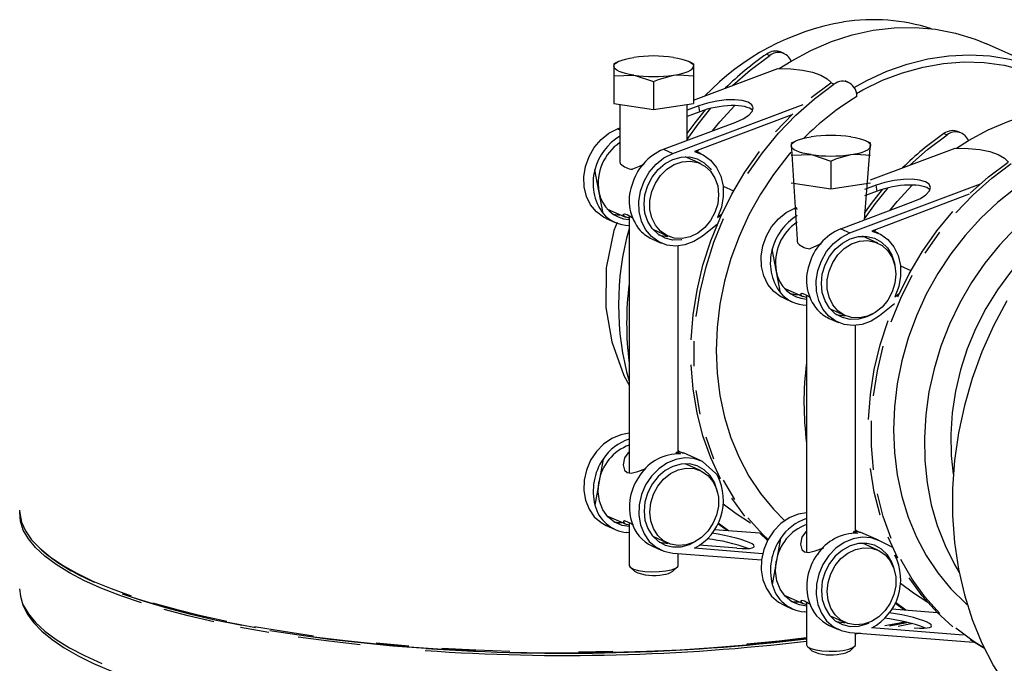
# Model space of a CAD drawing. Units: millimetres. Extents: x 93865 to 106031, y 84961 to 93440.
# Drawn here: x 103431 to 103593, y 89885 to 89990 of the extents above; entities that cross this region are included whole.
import ezdxf

# ---------------------------------------------------------------- set-up
doc = ezdxf.new("R2010")
doc.units = ezdxf.units.MM

# ---------------------------------------------------------------- blocks, each defined once
blk = doc.blocks.new('93030.01_PVS - iso')
for p, q in [((-1625.85, 1800.74), (-1635.85, 1805.23)), ((-1671.83, 1803.58), (-1671.33, 1803.35)), ((-1668.97, 1803.65), (-1669.47, 1803.87)), ((-1696.07, 1802.35), (-1696.83, 1801.98)), ((-1696.82, 1801.95), (-1696.82, 1795.48)), ((-1683.8, 1801.98), (-1684.56, 1802.35)), ((-1683.82, 1801.95), (-1683.82, 1795.48)), ((-1669.77, 1801.2), (-1667.82, 1802.44)), ((-1683.82, 1796.01), (-1670.01, 1801.2)), ((-1696.82, 1800.04), (-1693.57, 1800.12)), ((-1690.32, 1799.07), (-1690.32, 1794.51)), ((-1660.83, 1798.65), (-1661.33, 1798.87)), ((-1658.47, 1798.94), (-1658.97, 1799.17)), ((-1696.82, 1795.48), (-1690.32, 1794.51)), ((-1695.82, 1795.33), (-1695.82, 1786.24)), ((-1690.32, 1794.51), (-1683.82, 1795.48)), ((-1687.2, 1787.31), (-1665.87, 1795.34)), ((-1684.82, 1789.45), (-1684.82, 1795.33)), ((-1682.94, 1795.1), (-1684.82, 1794.39)), ((-1682.76, 1794.15), (-1684.82, 1793.37)), ((-1682.76, 1794.15), (-1682.94, 1795.1)), ((-1688.7, 1787.99), (-1676.88, 1792.43)), ((-1667.7, 1793.65), (-1683.64, 1787.61)), ((-1696.2, 1791.35), (-1695.82, 1791.49)), ((-1696.2, 1791.35), (-1695.82, 1791.18)), ((-1639.97, 1790.65), (-1640.47, 1790.87)), ((-1667.07, 1789.35), (-1667.83, 1788.98)), ((-1654.8, 1788.98), (-1655.56, 1789.35)), ((-1642.83, 1790.58), (-1642.33, 1790.35)), ((-1640.77, 1788.2), (-1638.82, 1789.44)), ((-1688.7, 1787.99), (-1687.2, 1787.31)), ((-1682.54, 1787.25), (-1683.48, 1787.67)), ((-1683.17, 1787.53), (-1682.95, 1787.87)), ((-1667.82, 1788.95), (-1666.82, 1773.24)), ((-1655.82, 1776.45), (-1654.82, 1788.95)), ((-1654.82, 1783.01), (-1641.01, 1788.2)), ((-1682.66, 1785.66), (-1685.14, 1786.77)), ((-1684.82, 1786.62), (-1684.82, 1786.77)), ((-1667.82, 1787.04), (-1664.57, 1787.12)), ((-1661.32, 1786.07), (-1661.32, 1781.51)), ((-1698.59, 1777.51), (-1699.93, 1784.64)), ((-1678.94, 1781.94), (-1677.24, 1781.18)), ((-1667.82, 1782.48), (-1661.32, 1781.51)), ((-1661.32, 1781.51), (-1654.82, 1782.48)), ((-1658.2, 1774.31), (-1636.87, 1782.34)), ((-1653.94, 1782.1), (-1655.82, 1781.39)), ((-1653.76, 1781.15), (-1655.82, 1780.37)), ((-1653.76, 1781.15), (-1653.94, 1782.1)), ((-1659.7, 1774.99), (-1647.88, 1779.43)), ((-1638.7, 1780.65), (-1654.64, 1774.61)), ((-1697.96, 1778.27), (-1694.93, 1776.91)), ((-1667.2, 1778.35), (-1666.82, 1778.49)), ((-1667.2, 1778.35), (-1666.82, 1778.18)), ((-1698.09, 1776.68), (-1696.59, 1776.01)), ((-1694.32, 1777.12), (-1694.32, 1735.06)), ((-1679.88, 1776.85), (-1679.16, 1777.42)), ((-1690.46, 1774.91), (-1687.98, 1773.79)), ((-1679.92, 1775.71), (-1682.35, 1773.77)), ((-1659.7, 1774.99), (-1658.2, 1774.31)), ((-1653.54, 1774.25), (-1654.48, 1774.67)), ((-1654.17, 1774.53), (-1653.95, 1774.87)), ((-1690.59, 1773.32), (-1689.09, 1772.65)), ((-1653.66, 1772.66), (-1656.14, 1773.77)), ((-1655.82, 1773.62), (-1655.82, 1773.77)), ((-1686.32, 1738.44), (-1686.32, 1772.17)), ((-1669.59, 1764.51), (-1670.93, 1771.64)), ((-1649.94, 1768.94), (-1648.24, 1768.18)), ((-1668.96, 1765.27), (-1665.93, 1763.91)), ((-1669.09, 1763.68), (-1667.59, 1763.01)), ((-1665.32, 1764.12), (-1665.32, 1722.06)), ((-1650.88, 1763.85), (-1650.16, 1764.42)), ((-1661.46, 1761.91), (-1658.98, 1760.79)), ((-1650.92, 1762.71), (-1653.35, 1760.77)), ((-1661.59, 1760.32), (-1660.09, 1759.65)), ((-1657.32, 1725.44), (-1657.32, 1759.17)), ((-1686.57, 1738.45), (-1685.94, 1738.17)), ((-1686.18, 1738.6), (-1686.32, 1738.84)), ((-1682.54, 1737.02), (-1685.44, 1738.32)), ((-1698.59, 1737.31), (-1699.93, 1729.78)), ((-1682.66, 1735.43), (-1685.14, 1736.54)), ((-1679.58, 1734.44), (-1682.35, 1736.93)), ((-1679.73, 1734.32), (-1679.45, 1734.19)), ((-1697.96, 1728.04), (-1694.94, 1726.69)), ((-1698.09, 1726.45), (-1696.59, 1725.78)), ((-1694.32, 1726.89), (-1694.32, 1719.9)), ((-1678.28, 1725.6), (-1679.84, 1726.71)), ((-1678.09, 1725.58), (-1679.78, 1726.83)), ((-1694.32, 1725.27), (-1694.7, 1725.3)), ((-1690.46, 1724.68), (-1687.98, 1723.56)), ((-1672.94, 1725.17), (-1680.37, 1725.76)), ((-1657.57, 1725.45), (-1656.94, 1725.17)), ((-1657.18, 1725.6), (-1657.32, 1725.84)), ((-1653.54, 1724.02), (-1656.44, 1725.32)), ((-1690.59, 1723.09), (-1689.09, 1722.42)), ((-1676.7, 1722.71), (-1682.82, 1723.2)), ((-1669.59, 1724.31), (-1670.93, 1716.78)), ((-1653.66, 1722.43), (-1656.14, 1723.54)), ((-1651.28, 1722.91), (-1653.35, 1723.93)), ((-1790.72, 1722.73), (-1790.44, 1722.46)), ((-1687.2, 1721.94), (-1672.68, 1720.82)), ((-1686.32, 1719.9), (-1686.32, 1721.87)), ((-1672.49, 1721.82), (-1683.64, 1722.71)), ((-1650.88, 1721.59), (-1650.58, 1721.44)), ((-1650.73, 1721.32), (-1650.45, 1721.19)), ((-1694.17, 1719.63), (-1693.45, 1718.95)), ((-1687.19, 1718.95), (-1686.46, 1719.63)), ((-1668.96, 1715.04), (-1665.94, 1713.69)), ((-1669.09, 1713.45), (-1667.59, 1712.78)), ((-1665.32, 1713.89), (-1665.32, 1706.9)), ((-1649.28, 1712.6), (-1650.84, 1713.71)), ((-1649.09, 1712.58), (-1650.78, 1713.83)), ((-1665.32, 1712.27), (-1665.7, 1712.3)), ((-1643.94, 1712.17), (-1651.37, 1712.76)), ((-1661.46, 1711.68), (-1658.98, 1710.56)), ((-1651.76, 1710.03), (-1648.9, 1710.6)), ((-1661.59, 1710.09), (-1660.09, 1709.42)), ((-1658.2, 1708.94), (-1638, 1707.38)), ((-1657.32, 1706.9), (-1657.32, 1708.87)), ((-1656.5, 1708.81), (-1657.32, 1708.68)), ((-1639.67, 1708.51), (-1654.64, 1709.71)), ((-1665.17, 1706.63), (-1664.45, 1705.95)), ((-1658.19, 1705.95), (-1657.46, 1706.63))]:
    blk.add_line(p, q)
at = {"flags": 128}
for points in [[(-1667.82, 1802.44), (-1664.58, 1804.18), (-1661.24, 1805.61), (-1657.85, 1806.7), (-1654.41, 1807.46), (-1650.98, 1807.86), (-1647.56, 1807.92), (-1644.2, 1807.63), (-1640.92, 1806.98), (-1637.74, 1806), (-1635.85, 1805.23)], [(-1696.82, 1801.57), (-1696.76, 1801.79), (-1696.6, 1802.01), (-1696.32, 1802.22), (-1695.95, 1802.42), (-1695.47, 1802.6), (-1694.91, 1802.76), (-1694.27, 1802.91), (-1693.57, 1803.03)], [(-1687.07, 1803.03), (-1686.36, 1802.91), (-1685.72, 1802.76), (-1685.16, 1802.6), (-1684.69, 1802.42), (-1684.31, 1802.22), (-1684.04, 1802.01), (-1683.87, 1801.79), (-1683.82, 1801.57)], [(-1677.4, 1798.42), (-1674.53, 1800.95), (-1671.33, 1803.35)], [(-1657.53, 1798.12), (-1655.46, 1799.26), (-1652.18, 1800.76), (-1648.83, 1801.94), (-1645.45, 1802.78), (-1642.05, 1803.29), (-1638.66, 1803.46), (-1635.32, 1803.28), (-1632.04, 1802.76), (-1628.86, 1801.91), (-1625.79, 1800.72), (-1622.87, 1799.21), (-1620.12, 1797.39), (-1618.44, 1796.05)], [(-1657.15, 1797.11), (-1656.09, 1797.7), (-1652.88, 1799.28), (-1649.59, 1800.53), (-1646.26, 1801.45), (-1642.91, 1802.04), (-1639.56, 1802.28), (-1636.25, 1802.18), (-1633, 1801.74), (-1629.84, 1800.96), (-1626.79, 1799.85), (-1624.79, 1798.9)], [(-1693.57, 1800.12), (-1694.27, 1800.24), (-1694.91, 1800.38), (-1695.47, 1800.55), (-1695.95, 1800.73), (-1696.32, 1800.93), (-1696.6, 1801.14), (-1696.76, 1801.35), (-1696.82, 1801.57)], [(-1687.07, 1800.12), (-1686.36, 1800.24), (-1685.72, 1800.38), (-1685.16, 1800.55), (-1684.69, 1800.73), (-1684.31, 1800.93), (-1684.04, 1801.14), (-1683.87, 1801.35), (-1683.82, 1801.57)], [(-1670.01, 1801.2), (-1667.9, 1801.15), (-1665.99, 1800.96), (-1664.33, 1800.62), (-1662.96, 1800.14), (-1661.93, 1799.54), (-1661.29, 1798.9)], [(-1693.57, 1800.12), (-1693.34, 1800.08), (-1690.32, 1799.07)], [(-1690.32, 1799.07), (-1689.5, 1799.43), (-1687.07, 1800.12)], [(-1687.07, 1800.12), (-1686.18, 1800.2), (-1683.82, 1800.04)], [(-1664.53, 1796.47), (-1661.33, 1798.87)], [(-1674.91, 1784.01), (-1672.52, 1787.42), (-1669.9, 1790.61), (-1667.06, 1793.56), (-1664.03, 1796.25), (-1660.83, 1798.65)], [(-1676.88, 1792.43), (-1675.68, 1792.98), (-1674.77, 1793.57), (-1674.2, 1794.18), (-1674.03, 1794.76), (-1674.25, 1795.27), (-1674.86, 1795.68), (-1675.81, 1795.96), (-1677.05, 1796.09), (-1678.47, 1796.06), (-1680, 1795.88), (-1681.52, 1795.55), (-1682.94, 1795.1)], [(-1684.82, 1789.62), (-1683.02, 1792.13), (-1680.94, 1794.7)], [(-1684.82, 1790.57), (-1683.52, 1792.35), (-1681.83, 1794.46)], [(-1680.68, 1791), (-1679.49, 1792.47), (-1677.04, 1795.15)], [(-1638.82, 1789.44), (-1635.58, 1791.18), (-1632.24, 1792.61), (-1628.85, 1793.7), (-1625.41, 1794.46), (-1621.98, 1794.86), (-1618.56, 1794.92), (-1615.2, 1794.63), (-1611.92, 1793.98), (-1608.74, 1793), (-1606.85, 1792.23)], [(-1670.4, 1790.84), (-1667.56, 1793.79)], [(-1698.09, 1776.68), (-1698.49, 1776.88), (-1699.67, 1777.74), (-1700.62, 1778.89), (-1701.3, 1780.28), (-1701.67, 1781.84), (-1701.73, 1783.5), (-1701.46, 1785.18), (-1700.88, 1786.81), (-1700.02, 1788.3), (-1698.92, 1789.6), (-1697.62, 1790.63), (-1696.2, 1791.35)], [(-1667.82, 1788.57), (-1667.76, 1788.79), (-1667.6, 1789.01), (-1667.32, 1789.22), (-1666.95, 1789.41), (-1666.47, 1789.6), (-1665.91, 1789.76), (-1665.27, 1789.91), (-1664.57, 1790.03)], [(-1658.07, 1790.03), (-1657.36, 1789.91), (-1656.72, 1789.76), (-1656.16, 1789.6), (-1655.69, 1789.41), (-1655.31, 1789.22), (-1655.04, 1789.01), (-1654.87, 1788.79), (-1654.82, 1788.57)], [(-1648.4, 1785.42), (-1645.53, 1787.95), (-1642.33, 1790.35)], [(-1684.19, 1756.8), (-1683.87, 1760.89), (-1683.22, 1764.97), (-1682.25, 1769.02), (-1680.98, 1773), (-1679.4, 1776.88), (-1677.54, 1780.64), (-1675.41, 1784.24), (-1673.02, 1787.64)], [(-1683.64, 1787.61), (-1682.23, 1787.1), (-1681, 1786.23), (-1680.02, 1785.04), (-1679.32, 1783.6), (-1678.95, 1781.98), (-1678.92, 1780.26), (-1679.24, 1778.52), (-1679.88, 1776.85)], [(-1667.85, 1787.52), (-1668.37, 1786.91), (-1670.72, 1783.88), (-1672.84, 1780.66), (-1674.72, 1777.27), (-1676.33, 1773.75), (-1677.67, 1770.11), (-1678.73, 1766.4), (-1679.49, 1762.64), (-1679.94, 1758.86), (-1680.1, 1755.09), (-1679.94, 1751.37), (-1679.49, 1747.73), (-1678.73, 1744.19), (-1677.67, 1740.79), (-1676.33, 1737.56), (-1674.72, 1734.52), (-1672.84, 1731.69), (-1670.72, 1729.1), (-1668.87, 1727.23)], [(-1664.57, 1787.12), (-1665.27, 1787.24), (-1665.91, 1787.38), (-1666.47, 1787.55), (-1666.95, 1787.73), (-1667.32, 1787.93), (-1667.6, 1788.14), (-1667.76, 1788.35), (-1667.82, 1788.57)], [(-1658.07, 1787.12), (-1657.36, 1787.24), (-1656.72, 1787.38), (-1656.16, 1787.55), (-1655.69, 1787.73), (-1655.31, 1787.93), (-1655.04, 1788.14), (-1654.87, 1788.35), (-1654.82, 1788.57)], [(-1641.01, 1788.2), (-1638.9, 1788.15), (-1636.99, 1787.96), (-1635.33, 1787.62), (-1633.96, 1787.14), (-1632.93, 1786.54), (-1632.29, 1785.9)], [(-1695.75, 1785.61), (-1695.81, 1786.02), (-1695.77, 1786.24)], [(-1682.35, 1773.77), (-1683.72, 1772.9), (-1685.19, 1772.35), (-1686.69, 1772.15), (-1688.14, 1772.32), (-1689.49, 1772.85), (-1690.67, 1773.71), (-1691.62, 1774.86), (-1692.3, 1776.24), (-1692.67, 1777.8), (-1692.73, 1779.46), (-1692.46, 1781.15), (-1691.88, 1782.77), (-1691.02, 1784.27), (-1689.92, 1785.56), (-1688.62, 1786.59), (-1687.2, 1787.31)], [(-1685.71, 1773.2), (-1685.82, 1773.19), (-1687.17, 1773.15), (-1688.45, 1773.46), (-1689.6, 1774.1), (-1690.56, 1775.02), (-1691.28, 1776.2), (-1691.73, 1777.56), (-1691.88, 1779.04), (-1691.73, 1780.57), (-1691.28, 1782.07), (-1690.56, 1783.46), (-1689.6, 1784.67), (-1688.45, 1785.65), (-1687.17, 1786.34), (-1685.82, 1786.71), (-1684.47, 1786.74), (-1683.19, 1786.43), (-1682.04, 1785.8), (-1681.08, 1784.87), (-1680.88, 1784.61)], [(-1679.69, 1780.57), (-1679.84, 1779.09), (-1680.29, 1777.66), (-1681, 1776.33), (-1681.96, 1775.19), (-1683.09, 1774.29), (-1684.34, 1773.69), (-1685.64, 1773.41), (-1686.93, 1773.47), (-1688.13, 1773.87), (-1689.18, 1774.58), (-1690.02, 1775.57), (-1690.61, 1776.79), (-1690.91, 1778.16), (-1690.91, 1779.62), (-1690.61, 1781.08), (-1690.02, 1782.47), (-1689.18, 1783.71), (-1688.13, 1784.74), (-1686.93, 1785.5), (-1685.64, 1785.94), (-1684.34, 1786.05), (-1683.09, 1785.82), (-1681.96, 1785.26), (-1681, 1784.4), (-1680.29, 1783.29), (-1679.84, 1781.99), (-1679.69, 1780.57)], [(-1664.57, 1787.12), (-1664.34, 1787.08), (-1661.32, 1786.07)], [(-1661.32, 1786.07), (-1660.5, 1786.43), (-1658.07, 1787.12)], [(-1658.07, 1787.12), (-1657.18, 1787.2), (-1654.82, 1787.04)], [(-1631.15, 1775.07), (-1633.75, 1772.33), (-1636.15, 1769.36), (-1638.32, 1766.19), (-1640.25, 1762.85), (-1641.93, 1759.36), (-1643.33, 1755.76), (-1644.45, 1752.07), (-1645.28, 1748.32), (-1645.82, 1744.55), (-1646.04, 1740.79), (-1645.97, 1737.07), (-1645.59, 1733.41), (-1644.91, 1729.85), (-1643.93, 1726.43), (-1642.66, 1723.15), (-1641.12, 1720.07), (-1640.36, 1718.77)], [(-1638.56, 1780.79), (-1635.53, 1783.47), (-1632.33, 1785.87)], [(-1691.91, 1785.53), (-1692.68, 1785.18), (-1693.75, 1784.72)], [(-1640.9, 1777.61), (-1638.06, 1780.56), (-1635.03, 1783.25), (-1631.83, 1785.65)], [(-1647.88, 1779.43), (-1646.68, 1779.97), (-1645.77, 1780.57), (-1645.2, 1781.18), (-1645.03, 1781.76), (-1645.25, 1782.27), (-1645.86, 1782.68), (-1646.81, 1782.96), (-1648.05, 1783.09), (-1649.47, 1783.06), (-1651, 1782.88), (-1652.52, 1782.55), (-1653.94, 1782.1)], [(-1628.1, 1783.61), (-1631.16, 1781.59), (-1634.07, 1779.29), (-1636.81, 1776.72), (-1639.37, 1773.91), (-1641.72, 1770.88), (-1643.84, 1767.66), (-1645.72, 1764.27), (-1647.33, 1760.75), (-1648.67, 1757.11), (-1649.73, 1753.4), (-1650.49, 1749.64), (-1650.94, 1745.86), (-1651.1, 1742.09), (-1650.94, 1738.37), (-1650.49, 1734.73), (-1649.73, 1731.19), (-1648.67, 1727.79), (-1647.33, 1724.56), (-1645.72, 1721.52), (-1643.84, 1718.69), (-1641.72, 1716.1), (-1639.37, 1713.78), (-1639.01, 1713.46)], [(-1655.82, 1776.62), (-1654.02, 1779.13), (-1651.94, 1781.7)], [(-1655.82, 1777.57), (-1654.52, 1779.35), (-1652.83, 1781.46)], [(-1651.68, 1778), (-1650.49, 1779.47), (-1648.04, 1782.15)], [(-1609.25, 1781.58), (-1612.38, 1780.94), (-1615.49, 1779.97), (-1618.53, 1778.68), (-1621.49, 1777.07), (-1624.34, 1775.17), (-1627.04, 1773), (-1629.58, 1770.56), (-1631.93, 1767.89), (-1634.07, 1765), (-1635.97, 1761.94), (-1637.63, 1758.72), (-1639.02, 1755.37), (-1640.13, 1751.93), (-1640.96, 1748.43), (-1641.49, 1744.9), (-1641.71, 1741.38), (-1641.64, 1737.89), (-1641.32, 1734.86)], [(-1669.09, 1763.68), (-1669.49, 1763.88), (-1670.67, 1764.74), (-1671.62, 1765.89), (-1672.3, 1767.28), (-1672.67, 1768.84), (-1672.73, 1770.5), (-1672.46, 1772.18), (-1671.88, 1773.81), (-1671.02, 1775.3), (-1669.92, 1776.6), (-1668.62, 1777.63), (-1667.2, 1778.35)], [(-1650.4, 1763.88), (-1648.54, 1767.64), (-1646.41, 1771.24), (-1644.02, 1774.64), (-1641.4, 1777.84)], [(-1695.49, 1777.16), (-1696.17, 1777.19), (-1696.9, 1777.32)], [(-1694.32, 1776.77), (-1694.48, 1776.78), (-1695.08, 1776.99), (-1695.32, 1777.3), (-1695.1, 1777.43), (-1694.66, 1777.31), (-1693.99, 1776.94), (-1693.75, 1776.78)], [(-1683.37, 1760.66), (-1682.72, 1764.74), (-1681.75, 1768.79), (-1680.48, 1772.78), (-1678.9, 1776.66)], [(-1696.28, 1776.04), (-1696.81, 1774.73), (-1698.07, 1768.58), (-1698.15, 1762.11), (-1697.17, 1756.48), (-1695.19, 1750.96), (-1694.32, 1749.38)], [(-1654.64, 1774.61), (-1653.23, 1774.1), (-1652, 1773.23), (-1651.02, 1772.04), (-1650.32, 1770.6), (-1649.95, 1768.98), (-1649.92, 1767.26), (-1650.24, 1765.52), (-1650.88, 1763.85)], [(-1666.75, 1772.61), (-1666.81, 1773.02), (-1666.77, 1773.24)], [(-1653.35, 1760.77), (-1654.72, 1759.89), (-1656.19, 1759.35), (-1657.69, 1759.15), (-1659.14, 1759.32), (-1660.49, 1759.85), (-1661.67, 1760.71), (-1662.62, 1761.86), (-1663.3, 1763.24), (-1663.67, 1764.8), (-1663.73, 1766.46), (-1663.46, 1768.15), (-1662.88, 1769.77), (-1662.02, 1771.27), (-1660.92, 1772.56), (-1659.62, 1773.59), (-1658.2, 1774.31)], [(-1654.42, 1761.1), (-1655.47, 1760.56), (-1656.82, 1760.19), (-1658.17, 1760.15), (-1659.45, 1760.46), (-1660.6, 1761.1), (-1661.56, 1762.02), (-1662.28, 1763.2), (-1662.73, 1764.56), (-1662.88, 1766.04), (-1662.73, 1767.57), (-1662.28, 1769.07), (-1661.56, 1770.46), (-1660.6, 1771.67), (-1659.45, 1772.65), (-1658.17, 1773.34), (-1656.82, 1773.71), (-1655.47, 1773.74), (-1654.19, 1773.43), (-1653.04, 1772.8), (-1652.08, 1771.87), (-1651.35, 1770.7), (-1650.91, 1769.34), (-1650.85, 1769.05)], [(-1650.69, 1767.56), (-1650.84, 1766.09), (-1651.29, 1764.66), (-1652, 1763.33), (-1652.96, 1762.19), (-1654.09, 1761.29), (-1655.34, 1760.69), (-1656.64, 1760.41), (-1657.93, 1760.47), (-1659.13, 1760.87), (-1660.18, 1761.58), (-1661.02, 1762.57), (-1661.61, 1763.79), (-1661.91, 1765.16), (-1661.91, 1766.62), (-1661.61, 1768.08), (-1661.02, 1769.47), (-1660.18, 1770.71), (-1659.13, 1771.74), (-1657.93, 1772.5), (-1656.64, 1772.94), (-1655.34, 1773.05), (-1654.09, 1772.82), (-1652.96, 1772.26), (-1652, 1771.4), (-1651.29, 1770.29), (-1650.84, 1768.99), (-1650.69, 1767.56)], [(-1645.91, 1771.01), (-1643.52, 1774.42)], [(-1662.91, 1772.53), (-1663.68, 1772.18), (-1664.75, 1771.72)], [(-1651.48, 1759.77), (-1649.9, 1763.66), (-1648.04, 1767.42)], [(-1666.49, 1764.16), (-1667.17, 1764.19), (-1667.9, 1764.32)], [(-1665.32, 1763.77), (-1665.48, 1763.78), (-1666.08, 1763.99), (-1666.32, 1764.3), (-1666.1, 1764.43), (-1665.66, 1764.31), (-1664.99, 1763.94), (-1664.68, 1763.73)], [(-1632.56, 1763.22), (-1634.73, 1759.12), (-1636.62, 1754.88), (-1638.21, 1750.52), (-1639.49, 1746.08), (-1640.47, 1741.59), (-1641.12, 1737.07), (-1641.44, 1732.55), (-1641.44, 1728.07), (-1641.12, 1723.65), (-1640.47, 1719.32), (-1639.49, 1715.12), (-1638.21, 1711.06), (-1636.62, 1707.18), (-1634.73, 1703.51), (-1632.56, 1700.06)], [(-1655.19, 1743.8), (-1654.87, 1747.89), (-1654.22, 1751.97), (-1653.25, 1756.02), (-1651.98, 1760)], [(-1683.69, 1752.53), (-1683.69, 1756.58)], [(-1654.37, 1747.66), (-1653.72, 1751.74), (-1652.75, 1755.79)], [(-1679.4, 1734.1), (-1680.98, 1737.52), (-1682.25, 1741.12), (-1683.22, 1744.88), (-1683.87, 1748.77), (-1684.19, 1752.75)], [(-1682.72, 1744.65), (-1683.37, 1748.54)], [(-1654.37, 1735.54), (-1654.69, 1739.53), (-1654.69, 1743.58)], [(-1694.32, 1741.54), (-1695.69, 1741.29), (-1697.14, 1740.69), (-1698.49, 1739.76), (-1699.67, 1738.55), (-1700.62, 1737.11), (-1701.3, 1735.52), (-1701.67, 1733.85), (-1701.73, 1732.17), (-1701.46, 1730.57), (-1700.88, 1729.12), (-1700.02, 1727.88), (-1698.92, 1726.91), (-1698.09, 1726.45)], [(-1680.48, 1737.29), (-1681.75, 1740.89)], [(-1694.32, 1738.46), (-1694.48, 1738.35), (-1695.08, 1737.51), (-1695.32, 1736.37), (-1695.1, 1735.52), (-1694.66, 1735.11), (-1693.99, 1735.01), (-1692.88, 1735.28), (-1691.6, 1735.76)], [(-1685.44, 1738.3), (-1685.84, 1738.41), (-1686.57, 1738.45)], [(-1682.35, 1736.93), (-1683.72, 1737.4), (-1685.19, 1737.51), (-1686.69, 1737.26), (-1688.14, 1736.65), (-1689.49, 1735.72), (-1690.67, 1734.51), (-1691.62, 1733.08), (-1692.3, 1731.49), (-1692.67, 1729.82), (-1692.73, 1728.14), (-1692.46, 1726.54), (-1691.88, 1725.08), (-1691.02, 1723.84), (-1689.92, 1722.88), (-1688.62, 1722.24), (-1687.2, 1721.94)], [(-1679.85, 1731.82), (-1679.91, 1732.11), (-1680.35, 1733.47), (-1681.08, 1734.64), (-1682.04, 1735.57), (-1683.19, 1736.21), (-1684.47, 1736.51), (-1685.82, 1736.48), (-1687.17, 1736.11), (-1688.45, 1735.42), (-1689.6, 1734.44), (-1690.56, 1733.23), (-1691.28, 1731.84), (-1691.73, 1730.34), (-1691.88, 1728.81), (-1691.73, 1727.33), (-1691.28, 1725.97), (-1690.56, 1724.8), (-1689.6, 1723.87), (-1688.45, 1723.24), (-1687.17, 1722.93), (-1685.82, 1722.96), (-1684.47, 1723.33), (-1683.42, 1723.87)], [(-1690.95, 1728.65), (-1690.79, 1730.13), (-1690.35, 1731.56), (-1689.63, 1732.89), (-1688.68, 1734.03), (-1687.55, 1734.93), (-1686.29, 1735.53), (-1684.99, 1735.81), (-1683.7, 1735.75), (-1682.5, 1735.35), (-1681.45, 1734.64), (-1680.61, 1733.65), (-1680.03, 1732.43), (-1679.73, 1731.06), (-1679.73, 1729.6), (-1680.03, 1728.14), (-1680.61, 1726.75), (-1681.45, 1725.51), (-1682.5, 1724.48), (-1683.7, 1723.72), (-1684.99, 1723.28), (-1686.29, 1723.17), (-1687.55, 1723.4), (-1688.68, 1723.96), (-1689.63, 1724.82), (-1690.35, 1725.93), (-1690.79, 1727.23), (-1690.95, 1728.65)], [(-1653.25, 1728.12), (-1654.22, 1731.88), (-1654.87, 1735.77)], [(-1694.32, 1726.26), (-1695.47, 1726.44), (-1696.73, 1726.98), (-1697.8, 1727.86), (-1698.63, 1729.03), (-1699.16, 1730.41), (-1699.38, 1731.95), (-1699.26, 1733.54)], [(-1677.04, 1730.68), (-1678.9, 1733.88)], [(-1651.48, 1724.29), (-1652.75, 1727.89), (-1653.72, 1731.65)], [(-1674.49, 1726.84), (-1676.84, 1728.35), (-1678.92, 1729.96)], [(-1675.41, 1727.95), (-1677.54, 1730.9)], [(-1794, 1728.94), (-1793.98, 1728.46), (-1793.68, 1727), (-1793.04, 1725.56), (-1792.04, 1724.12), (-1790.7, 1722.71), (-1789.02, 1721.32), (-1787, 1719.96), (-1784.66, 1718.64), (-1782.01, 1717.36), (-1779.04, 1716.12), (-1775.79, 1714.94)], [(-1774.05, 1713.78), (-1777.45, 1714.94), (-1780.56, 1716.15), (-1783.37, 1717.41), (-1785.87, 1718.72), (-1788.05, 1720.06), (-1789.9, 1721.43), (-1791.41, 1722.84), (-1792.58, 1724.26), (-1793.4, 1725.7), (-1793.87, 1727.15), (-1793.99, 1728.6), (-1793.99, 1728.65)], [(-1665.32, 1728.54), (-1666.69, 1728.29), (-1668.14, 1727.69), (-1669.49, 1726.76), (-1670.67, 1725.55), (-1671.62, 1724.11), (-1672.3, 1722.52), (-1672.67, 1720.85), (-1672.73, 1719.17), (-1672.46, 1717.57), (-1671.88, 1716.12), (-1671.02, 1714.88), (-1669.92, 1713.91), (-1669.09, 1713.45)], [(-1696.9, 1727.09), (-1696.17, 1726.96), (-1695.49, 1726.93)], [(-1693.6, 1726.45), (-1693.96, 1726.69), (-1694.64, 1727.07), (-1695.09, 1727.2), (-1695.32, 1727.07), (-1695.01, 1726.72), (-1694.32, 1726.54)], [(-1671.61, 1724.13), (-1672.52, 1725.03), (-1674.91, 1727.72)], [(-1671.69, 1723.97), (-1673.02, 1725.25)], [(-1665.32, 1725.46), (-1665.48, 1725.35), (-1666.08, 1724.51), (-1666.32, 1723.37), (-1666.1, 1722.52), (-1665.66, 1722.11), (-1664.99, 1722.01), (-1663.88, 1722.28), (-1662.47, 1722.81)], [(-1656.44, 1725.3), (-1656.84, 1725.41), (-1657.57, 1725.45)], [(-1689.4, 1723.73), (-1688.24, 1723.57), (-1687.99, 1723.57)], [(-1653.35, 1723.93), (-1654.72, 1724.4), (-1656.19, 1724.51), (-1657.69, 1724.26), (-1659.14, 1723.65), (-1660.49, 1722.72), (-1661.67, 1721.51), (-1662.62, 1720.08), (-1663.3, 1718.49), (-1663.67, 1716.82), (-1663.73, 1715.14), (-1663.46, 1713.54), (-1662.88, 1712.08), (-1662.02, 1710.84), (-1660.92, 1709.88), (-1659.62, 1709.24), (-1658.2, 1708.94)], [(-1651.03, 1719.59), (-1651.35, 1720.47), (-1652.08, 1721.64), (-1653.04, 1722.57), (-1654.19, 1723.2), (-1655.47, 1723.51), (-1656.82, 1723.48), (-1658.17, 1723.11), (-1659.45, 1722.42), (-1660.6, 1721.44), (-1661.56, 1720.23), (-1662.28, 1718.84), (-1662.73, 1717.34), (-1662.88, 1715.81), (-1662.73, 1714.33), (-1662.28, 1712.97), (-1661.56, 1711.8), (-1660.6, 1710.87), (-1659.45, 1710.23), (-1658.17, 1709.93), (-1656.82, 1709.96), (-1655.47, 1710.33), (-1655.06, 1710.51)], [(-1650.4, 1721.1), (-1651.98, 1724.52)], [(-1790.41, 1722.44), (-1790.44, 1722.46)], [(-1790.44, 1722.46), (-1789.62, 1721.75), (-1787.77, 1720.38), (-1785.6, 1719.04)], [(-1661.95, 1715.65), (-1661.79, 1717.13), (-1661.35, 1718.56), (-1660.63, 1719.89), (-1659.68, 1721.03), (-1658.55, 1721.93), (-1657.29, 1722.53), (-1655.99, 1722.81), (-1654.7, 1722.75), (-1653.5, 1722.35), (-1652.45, 1721.64), (-1651.61, 1720.65), (-1651.03, 1719.43), (-1650.73, 1718.06), (-1650.73, 1716.6), (-1651.03, 1715.14), (-1651.61, 1713.75), (-1652.45, 1712.51), (-1653.5, 1711.48), (-1654.7, 1710.72), (-1655.99, 1710.28), (-1657.29, 1710.17), (-1658.55, 1710.4), (-1659.68, 1710.96), (-1660.63, 1711.82), (-1661.35, 1712.93), (-1661.79, 1714.23), (-1661.95, 1715.65)], [(-1781.75, 1717.11), (-1784.39, 1718.39), (-1786.73, 1719.7), (-1788.74, 1721.06)], [(-1694.32, 1719.9), (-1694.14, 1719.6), (-1693.62, 1719.32), (-1692.81, 1719.1), (-1691.78, 1718.94), (-1690.62, 1718.87), (-1689.43, 1718.9), (-1688.32, 1719.01)], [(-1688.32, 1719.01), (-1687.38, 1719.2), (-1686.71, 1719.46), (-1686.36, 1719.75), (-1686.32, 1719.9)], [(-1665.32, 1713.26), (-1666.47, 1713.44), (-1667.73, 1713.98), (-1668.8, 1714.86), (-1669.63, 1716.03), (-1670.16, 1717.41), (-1670.38, 1718.95), (-1670.26, 1720.54)], [(-1643.52, 1712.03), (-1645.91, 1714.72), (-1648.04, 1717.68), (-1649.9, 1720.88)], [(-1645.49, 1713.84), (-1647.84, 1715.35), (-1649.92, 1716.96)], [(-1641.4, 1709.84), (-1644.02, 1712.25), (-1646.41, 1714.94), (-1648.54, 1717.9)], [(-1794, 1716.09), (-1793.87, 1714.88), (-1793.58, 1713.87)], [(-1777.21, 1715.28), (-1773.82, 1714.12), (-1770.16, 1713.02), (-1766.24, 1711.99), (-1762.07, 1711.02), (-1757.68, 1710.12)], [(-1793.58, 1713.87), (-1793.4, 1713.43), (-1792.58, 1711.99), (-1791.41, 1710.57), (-1789.9, 1709.17), (-1788.05, 1707.79), (-1785.87, 1706.45), (-1783.37, 1705.15), (-1780.56, 1703.89)], [(-1793.51, 1713.55), (-1793.47, 1713.4), (-1792.75, 1711.97), (-1791.72, 1710.55), (-1790.36, 1709.15), (-1788.69, 1707.77), (-1786.71, 1706.43), (-1784.45, 1705.14), (-1781.9, 1703.89), (-1779.09, 1702.69), (-1776.02, 1701.54), (-1772.7, 1700.45), (-1769.14, 1699.41), (-1766.55, 1698.74)], [(-1772.02, 1713.57), (-1775.55, 1714.69)], [(-1772.25, 1713.8), (-1768.44, 1712.73), (-1764.38, 1711.73), (-1760.09, 1710.79)], [(-1667.9, 1714.09), (-1667.17, 1713.96), (-1666.49, 1713.93)], [(-1664.6, 1713.45), (-1664.96, 1713.69), (-1665.64, 1714.07), (-1666.09, 1714.2), (-1666.32, 1714.07), (-1666.01, 1713.72), (-1665.32, 1713.54)], [(-1762.27, 1710.67), (-1766.44, 1711.64), (-1770.38, 1712.68)], [(-1755.41, 1709.69), (-1759.9, 1710.56)], [(-1660.4, 1710.73), (-1659.24, 1710.57), (-1658.99, 1710.57)], [(-1652.48, 1710.09), (-1650.39, 1710.49), (-1649.34, 1710.7)], [(-1648.9, 1710.6), (-1650.57, 1710.26), (-1651.76, 1710.03)], [(-1648.05, 1710.39), (-1648.17, 1710.36), (-1650.34, 1709.92)], [(-1753.24, 1708.93), (-1757.86, 1709.76)], [(-1755.58, 1709.92), (-1750.86, 1709.13), (-1745.96, 1708.41)], [(-1753.08, 1709.29), (-1748.29, 1708.54), (-1743.32, 1707.87), (-1738.2, 1707.28), (-1732.95, 1706.77), (-1727.58, 1706.35)], [(-1636.25, 1706.4), (-1638.06, 1707.52), (-1640.9, 1709.62)], [(-1738.31, 1706.91), (-1743.45, 1707.51), (-1748.43, 1708.18)], [(-1719.37, 1705.89), (-1724.87, 1706.17), (-1730.28, 1706.55), (-1735.59, 1707.01), (-1740.78, 1707.56), (-1745.82, 1708.19)], [(-1735.69, 1707.23), (-1730.37, 1706.76)], [(-1665.32, 1707.91), (-1669.93, 1707.37), (-1675.16, 1706.85), (-1680.51, 1706.41), (-1685.95, 1706.07), (-1691.47, 1705.81), (-1697.03, 1705.65), (-1702.63, 1705.57), (-1708.23, 1705.58), (-1713.82, 1705.69)], [(-1675.06, 1707.06), (-1669.81, 1707.59), (-1665.32, 1708.11)], [(-1636.21, 1706.32), (-1638.56, 1707.74)], [(-1724.93, 1706.39), (-1719.42, 1706.1), (-1713.85, 1705.9)], [(-1702.62, 1705.78), (-1697.01, 1705.86)], [(-1665.32, 1706.9), (-1665.14, 1706.6), (-1664.62, 1706.32), (-1663.81, 1706.1), (-1662.78, 1705.94), (-1661.62, 1705.87), (-1660.43, 1705.9), (-1659.32, 1706.01)], [(-1659.32, 1706.01), (-1658.38, 1706.2), (-1657.71, 1706.46), (-1657.36, 1706.75), (-1657.32, 1706.9)]]:
    blk.add_lwpolyline(points, dxfattribs=at)
for centre, radius, start, end in [((-1652.38, 1768.67), 40.73, 99.7012, 136.4828), ((-1654.42, 1777.77), 31.43, 72.3595, 98.8356), ((-1643.57, 1762.61), 49.77, 124.595, 134.7208), ((-1670.39, 1801.65), 2.4, 67.5381, 126.7807), ((-1669.92, 1801.57), 2.27, 22.3562, 128.2935), ((-1690.32, 1779.98), 23.28, 81.9753, 98.0247), ((-1690.32, 1823.17), 23.28, 261.9753, 278.0247), ((-1659.42, 1796.79), 2.33, 355.5457, 127.1563), ((-1634.03, 1758.51), 44.55, 121.1993, 135.3544), ((-1641.39, 1788.65), 2.4, 67.5381, 126.7807), ((-1640.92, 1788.57), 2.27, 22.3562, 128.2935), ((-1691.15, 1782.37), 9.07, 120.9926, 165.5011), ((-1691.36, 1782.43), 8.02, 123.8059, 189.7596), ((-1661.32, 1766.98), 23.28, 81.9753, 98.0247), ((-1614.57, 1749.61), 49.77, 124.595, 134.7208), ((-1685.32, 1779.78), 8.87, 112.372, 164.9698), ((-1661.32, 1810.17), 23.28, 261.9753, 278.0247), ((-1692.11, 1782.41), 8.12, 164.0876, 217.1386), ((-1693.48, 1788), 3.29, 226.3963, 265.3114), ((-1693.98, 1781.81), 5.33, 187.8977, 266.3974), ((-1686.76, 1779.61), 7.55, 160.9098, 220.3163), ((-1694.26, 1781.22), 5.7, 220.5428, 269.3976), ((-1662.15, 1769.37), 9.07, 120.9926, 165.5011), ((-1650.41, 1762.53), 45.65, 164.1562, 195.8438), ((-1688.24, 1778.54), 5.72, 221.6966, 245.7456), ((-1662.36, 1769.43), 8.02, 123.8059, 189.7596), ((-1656.32, 1766.78), 8.87, 112.372, 164.9698), ((-1688.13, 1778.9), 5.1, 254.5144, 271.5133), ((-1663.11, 1769.41), 8.12, 164.0876, 217.1386), ((-1664.48, 1775), 3.29, 226.3963, 265.3114), ((-1657.76, 1766.61), 7.55, 160.9098, 220.3163), ((-1664.98, 1768.81), 5.33, 187.8977, 266.3974), ((-1644.35, 1759.54), 50.38, 172.624, 187.376), ((-1665.26, 1768.21), 5.7, 220.5428, 269.3976), ((-1659.24, 1765.54), 5.72, 221.6966, 245.7456), ((-1659.13, 1765.9), 5.1, 254.5144, 271.5133), ((-1615.37, 1746.54), 50.36, 172.6225, 187.5373), ((-1691.68, 1732.41), 7.66, 110.1422, 171.4784), ((-1691.73, 1732.78), 8.22, 108.3282, 146.5616), ((-1686.16, 1730.6), 7.57, 88.2851, 146.9823), ((-1690.73, 1732.03), 9.47, 146.1112, 193.7647), ((-1685.59, 1729.5), 8.68, 142.931, 196.9449), ((-1687.81, 1730.57), 8.9, 297.9828, 26.9182), ((-1694.14, 1731.25), 5.97, 194.2585, 264.6577), ((-1687.97, 1728.67), 6.16, 196.0333, 244.822), ((-1662.68, 1719.41), 7.66, 110.1422, 171.4784), ((-1662.73, 1719.78), 8.22, 108.3282, 146.5616), ((-1657.16, 1717.6), 7.57, 88.2851, 146.9823), ((-1684.68, 1696.19), 28.24, 69.6786, 83.6762), ((-1661.73, 1719.03), 9.47, 146.1112, 193.7647), ((-1656.59, 1716.5), 8.68, 142.931, 196.9449), ((-1658.81, 1717.56), 8.9, 297.9828, 26.9182), ((-1690.35, 1725.55), 7.29, 244.8204, 283.1037), ((-1688.79, 1721.25), 2.8, 272.0182, 304.922), ((-1665.14, 1718.25), 5.97, 194.2585, 264.6577), ((-1658.97, 1715.67), 6.16, 196.0333, 244.822), ((-1655.68, 1683.19), 28.24, 69.6786, 83.6762), ((-1704.62, 2033.96), 328.78, 265.9805, 276.8648), ((-1704.62, 2033.13), 327.59, 265.9795, 276.8902), ((-1661.35, 1712.55), 7.29, 244.8204, 283.1037), ((-1659.79, 1708.25), 2.8, 272.0182, 304.922)]:
    blk.add_arc(centre, radius, start, end)
for centre, major_axis, ratio, start_param, end_param in [((-1679.76, 1792.8), (5.89, 1.12), 0.350813, 0.229543, 2.036981), ((-1650.76, 1779.8), (5.89, 1.12), 0.350813, 0.229542, 2.036981), ((-1690.32, 1731.74), (4.26, 24.42), 0.107142, 4.9982, 5.009609), ((-1690.32, 1740.66), (5, -2.42), 0.016232, 5.647526, 6.015698), ((-1679.76, 1724.06), (5.91, -1.06), 0.15621, 5.284206, 8.05518), ((-1661.32, 1718.74), (4.26, 24.42), 0.107142, 4.9982, 5.009609), ((-1661.32, 1727.66), (5, -2.42), 0.016232, 5.647526, 6.015698), ((-1650.76, 1711.06), (5.91, -1.06), 0.15621, 5.284206, 8.05518)]:
    blk.add_ellipse(centre, major_axis=major_axis, ratio=ratio, start_param=start_param, end_param=end_param)

msp = doc.modelspace()

# ---------------------------------------------------------------- block references
msp.add_blockref('93030.01_PVS - iso', (105225.49, 88180.61))

doc.saveas('drawing.dxf')
